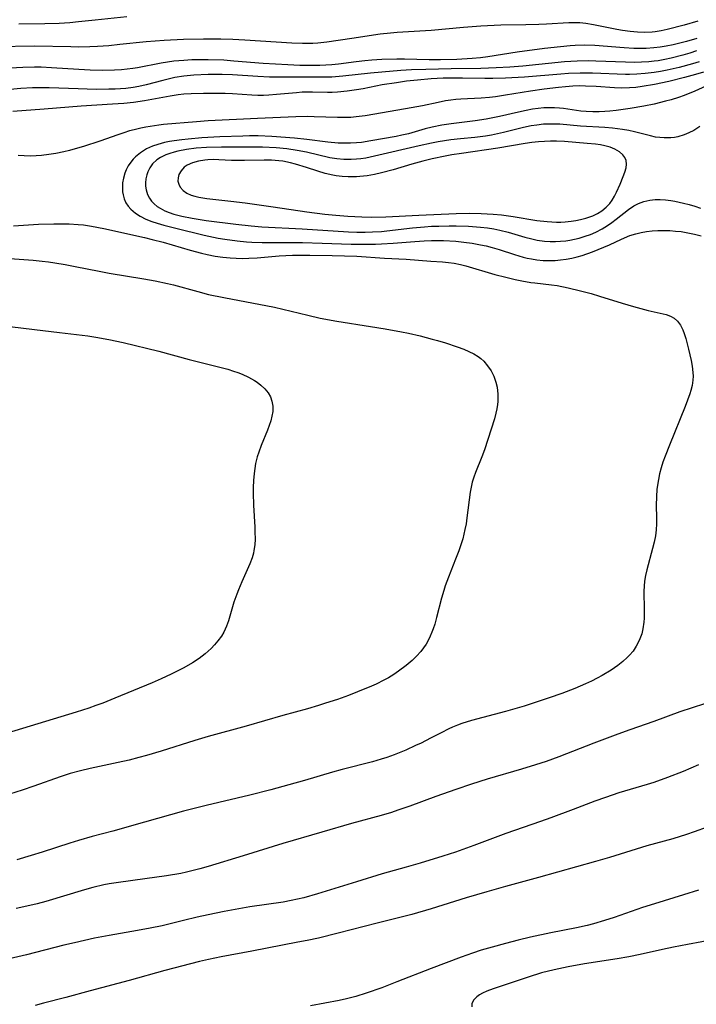
# Model space of a CAD drawing. Units: inches. Extents: x 2143925 to 2149494, y 235245 to 240748.
# Drawn here: x 2146310 to 2146391, y 235643 to 235762 of the extents above; entities that cross this region are included whole.
import ezdxf

# ---------------------------------------------------------------- set-up
doc = ezdxf.new("R2010")
doc.units = ezdxf.units.IN
doc.header["$MEASUREMENT"] = 0
doc.layers.add('c_03_T13S_R21E', color=251, linetype='Continuous')

msp = doc.modelspace()

# ---------------------------------------------------------------- linework, layer by layer
at = {"layer": 'c_03_T13S_R21E'}
for points, elevation in [([(2146391.57, 235759.63), (2146390.31, 235759.27), (2146388.69, 235758.88), (2146387.83, 235758.71), (2146387.1, 235758.59), (2146386.37, 235758.49), (2146385.41, 235758.43), (2146384.46, 235758.42), (2146383.94, 235758.43), (2146382.75, 235758.49), (2146379.21, 235758.77), (2146377.97, 235758.81), (2146376.83, 235758.79), (2146376.23, 235758.75), (2146375.06, 235758.64), (2146373.13, 235758.42), (2146369.82, 235757.96), (2146366.27, 235757.4), (2146365.38, 235757.29), (2146364.36, 235757.2), (2146362.53, 235757.1), (2146360.53, 235757.05), (2146359.17, 235757.06), (2146356.18, 235757.14), (2146355.27, 235757.14), (2146353.44, 235757.08), (2146352.22, 235757), (2146351.38, 235756.93), (2146350.33, 235756.82), (2146348.21, 235756.54), (2146347.37, 235756.45), (2146345.93, 235756.37), (2146344.4, 235756.35), (2146343.5, 235756.37), (2146342.08, 235756.43), (2146339.07, 235756.6), (2146335.54, 235756.91), (2146334.32, 235757), (2146332.41, 235757.06), (2146331.43, 235757.07), (2146330.45, 235757.04), (2146329.48, 235756.99), (2146328.29, 235756.88), (2146327.51, 235756.78), (2146326.73, 235756.65), (2146323.89, 235756.1), (2146323.32, 235756.01), (2146322.63, 235755.92), (2146321.94, 235755.85), (2146321.1, 235755.8), (2146319.65, 235755.77), (2146318.16, 235755.8), (2146316.77, 235755.87), (2146313.47, 235756.1), (2146312.2, 235756.16), (2146311.41, 235756.17), (2146310, 235756.13), (2146305.4, 235755.87)], 832), ([(2146391.93, 235749), (2146391.17, 235748.52), (2146390.6, 235748.22), (2146390.03, 235747.98), (2146389.27, 235747.75), (2146388.84, 235747.67), (2146388.41, 235747.62), (2146387.62, 235747.6), (2146387.09, 235747.64), (2146386.57, 235747.72), (2146385.93, 235747.86), (2146384.01, 235748.36), (2146383.31, 235748.51), (2146382.56, 235748.64), (2146381.33, 235748.79), (2146380.43, 235748.86), (2146377.48, 235749.04), (2146374.98, 235749.27), (2146374.39, 235749.29), (2146373.69, 235749.29), (2146372.98, 235749.26), (2146372.19, 235749.17), (2146371.49, 235749.06), (2146370.56, 235748.87), (2146368.14, 235748.26), (2146366.72, 235747.96), (2146366, 235747.84), (2146364.68, 235747.67), (2146362.96, 235747.5), (2146361.79, 235747.36), (2146360.25, 235747.13), (2146359.46, 235746.98), (2146357.94, 235746.65), (2146352.56, 235745.39), (2146351.49, 235745.17), (2146350.91, 235745.08), (2146350.36, 235745.02), (2146349.71, 235744.98), (2146348.86, 235745), (2146348, 235745.08), (2146347.14, 235745.21), (2146344.31, 235745.87), (2146343.21, 235746.08), (2146341.96, 235746.27), (2146340.64, 235746.4), (2146339.01, 235746.48), (2146337.68, 235746.51), (2146334.04, 235746.49), (2146332.21, 235746.45), (2146330.97, 235746.36), (2146329.81, 235746.22), (2146328.76, 235746.02), (2146328.3, 235745.9), (2146327.78, 235745.74), (2146327.29, 235745.56), (2146326.65, 235745.24), (2146326.23, 235744.96), (2146325.7, 235744.46), (2146325.37, 235744), (2146325.12, 235743.5), (2146325, 235743.15), (2146324.88, 235742.67), (2146324.83, 235742.18), (2146324.85, 235741.76), (2146324.91, 235741.34), (2146325.1, 235740.75), (2146325.31, 235740.33), (2146325.58, 235739.95), (2146325.89, 235739.62), (2146326.25, 235739.33), (2146326.6, 235739.1), (2146327.18, 235738.81), (2146327.72, 235738.59), (2146328.29, 235738.4), (2146329.23, 235738.14), (2146330.49, 235737.89), (2146332.2, 235737.63), (2146335.77, 235737.18), (2146337.63, 235736.97), (2146338.9, 235736.86), (2146343.81, 235736.63), (2146349.39, 235736.26), (2146350.41, 235736.22), (2146351.43, 235736.21), (2146352.32, 235736.24), (2146353.38, 235736.3), (2146354.05, 235736.37), (2146357.13, 235736.74), (2146358.61, 235736.87), (2146359.43, 235736.92), (2146360.32, 235736.95), (2146361.57, 235736.98), (2146362.42, 235736.98), (2146363.92, 235736.93), (2146365.39, 235736.82), (2146366.23, 235736.72), (2146366.97, 235736.6), (2146367.7, 235736.45), (2146368.74, 235736.2), (2146370.75, 235735.6), (2146371.58, 235735.39), (2146372.22, 235735.26), (2146373.12, 235735.14), (2146373.79, 235735.09), (2146374.45, 235735.08), (2146375.07, 235735.11), (2146375.69, 235735.18), (2146376.17, 235735.25), (2146376.75, 235735.35), (2146377.32, 235735.49), (2146378.04, 235735.71), (2146378.7, 235735.95), (2146379.34, 235736.22), (2146380.08, 235736.61), (2146380.76, 235737.03), (2146381.28, 235737.39), (2146381.78, 235737.78), (2146383.27, 235738.95), (2146383.95, 235739.4), (2146384.49, 235739.67), (2146385.15, 235739.91), (2146385.88, 235740.08), (2146386.52, 235740.15), (2146387.13, 235740.16), (2146387.75, 235740.12), (2146388.39, 235740.04), (2146388.9, 235739.95), (2146389.92, 235739.73), (2146390.61, 235739.54), (2146391.3, 235739.34), (2146391.99, 235739.1)], 822), ([(2146391.75, 235671.81), (2146389.89, 235671), (2146388, 235670.26), (2146386.36, 235669.68), (2146385.55, 235669.43), (2146382.11, 235668.4), (2146380.49, 235667.87), (2146379.21, 235667.4), (2146376.57, 235666.39), (2146373.9, 235665.4), (2146372.64, 235664.95), (2146368.46, 235663.5), (2146364.57, 235662.03), (2146362.35, 235661.25), (2146360.82, 235660.75), (2146358.09, 235659.9), (2146356.4, 235659.41), (2146353.47, 235658.61), (2146350.39, 235657.65), (2146345.66, 235656.2), (2146344.01, 235655.73), (2146343.24, 235655.54), (2146342.47, 235655.38), (2146341.51, 235655.2), (2146337.46, 235654.61), (2146336.13, 235654.38), (2146334.36, 235654.05), (2146332.43, 235653.67), (2146331.11, 235653.39), (2146329.44, 235652.99), (2146326.85, 235652.35), (2146325.42, 235652.04), (2146323.87, 235651.75), (2146320.44, 235651.17), (2146318.69, 235650.82), (2146316.27, 235650.29), (2146314.94, 235649.98), (2146310.44, 235648.82), (2146307.29, 235648.1)], 822)]:
    msp.add_lwpolyline(points, dxfattribs=dict(at, elevation=elevation))
for points in [[(2146322.59, 235762.27, 836), (2146318.75, 235761.84, 836), (2146316.75, 235761.63, 836), (2146315.68, 235761.53, 836), (2146314.4, 235761.45, 836), (2146312.66, 235761.41, 836), (2146309.53, 235761.37, 836)], [(2146391.67, 235761.72, 834), (2146390.03, 235761.23, 834), (2146387.96, 235760.7, 834), (2146387.25, 235760.55, 834), (2146386.53, 235760.44, 834), (2146386.14, 235760.4, 834), (2146385.26, 235760.36, 834), (2146384.37, 235760.39, 834), (2146383.49, 235760.46, 834), (2146382.56, 235760.59, 834), (2146381.87, 235760.72, 834), (2146379.05, 235761.28, 834), (2146378.13, 235761.43, 834), (2146377.38, 235761.51, 834), (2146376.72, 235761.53, 834), (2146376.05, 235761.52, 834), (2146373.38, 235761.36, 834), (2146372.42, 235761.32, 834), (2146370.88, 235761.28, 834), (2146367.85, 235761.24, 834), (2146365.42, 235761.14, 834), (2146363.31, 235760.98, 834), (2146359.39, 235760.61, 834), (2146355.28, 235760.35, 834), (2146354.49, 235760.28, 834), (2146353.24, 235760.14, 834), (2146349.8, 235759.62, 834), (2146346.77, 235759.19, 834), (2146345.71, 235759.08, 834), (2146345.07, 235759.04, 834), (2146344.42, 235759.02, 834), (2146343.83, 235759.02, 834), (2146342.56, 235759.07, 834), (2146336.85, 235759.44, 834), (2146335.41, 235759.52, 834), (2146333.95, 235759.56, 834), (2146331.85, 235759.56, 834), (2146329.42, 235759.5, 834), (2146327.09, 235759.39, 834), (2146324.92, 235759.22, 834), (2146321.75, 235758.89, 834), (2146320.4, 235758.76, 834), (2146319.02, 235758.67, 834), (2146318.09, 235758.63, 834), (2146316.75, 235758.6, 834), (2146315.79, 235758.61, 834), (2146311.41, 235758.72, 834), (2146306.74, 235758.63, 834)], [(2146391.53, 235758.12, 830), (2146390.69, 235757.86, 830), (2146389.86, 235757.62, 830), (2146388.45, 235757.27, 830), (2146387.67, 235757.09, 830), (2146386.88, 235756.95, 830), (2146386.38, 235756.88, 830), (2146385.73, 235756.81, 830), (2146384.85, 235756.76, 830), (2146383.97, 235756.74, 830), (2146382.91, 235756.76, 830), (2146379.34, 235756.91, 830), (2146378.39, 235756.93, 830), (2146377.06, 235756.9, 830), (2146375.56, 235756.79, 830), (2146370.5, 235756.3, 830), (2146368.91, 235756.17, 830), (2146367.26, 235756.07, 830), (2146365.41, 235755.99, 830), (2146361.82, 235755.95, 830), (2146358.76, 235755.88, 830), (2146357.03, 235755.83, 830), (2146355.73, 235755.76, 830), (2146353.42, 235755.58, 830), (2146352.05, 235755.44, 830), (2146348.73, 235755.06, 830), (2146347.4, 235754.96, 830), (2146346.12, 235754.94, 830), (2146344.39, 235754.97, 830), (2146339.84, 235754.97, 830), (2146338.43, 235755.02, 830), (2146335.38, 235755.25, 830), (2146334.13, 235755.29, 830), (2146332.42, 235755.28, 830), (2146330.7, 235755.2, 830), (2146329.47, 235755.08, 830), (2146328.41, 235754.9, 830), (2146326.93, 235754.55, 830), (2146324.92, 235754.03, 830), (2146324.05, 235753.84, 830), (2146323.33, 235753.71, 830), (2146322.47, 235753.6, 830), (2146321.18, 235753.52, 830), (2146320.39, 235753.49, 830), (2146318.88, 235753.48, 830), (2146316.7, 235753.53, 830), (2146313.17, 235753.67, 830), (2146312.41, 235753.68, 830), (2146311.17, 235753.66, 830), (2146309.75, 235753.58, 830), (2146307.63, 235753.4, 830)], [(2146391.82, 235756.8, 828), (2146391.04, 235756.57, 828), (2146389.4, 235756.12, 828), (2146387.95, 235755.8, 828), (2146387.14, 235755.64, 828), (2146386.4, 235755.53, 828), (2146385.31, 235755.4, 828), (2146384.31, 235755.32, 828), (2146383.42, 235755.28, 828), (2146382.93, 235755.29, 828), (2146378.94, 235755.44, 828), (2146377.42, 235755.45, 828), (2146376.04, 235755.39, 828), (2146375.09, 235755.32, 828), (2146370.71, 235754.96, 828), (2146368.41, 235754.84, 828), (2146366.88, 235754.8, 828), (2146365.9, 235754.79, 828), (2146363.21, 235754.85, 828), (2146361.58, 235754.85, 828), (2146360.86, 235754.83, 828), (2146359.41, 235754.76, 828), (2146357.76, 235754.61, 828), (2146356.42, 235754.46, 828), (2146355.2, 235754.29, 828), (2146353.48, 235754.01, 828), (2146351.16, 235753.55, 828), (2146350.39, 235753.41, 828), (2146349.25, 235753.25, 828), (2146348.08, 235753.14, 828), (2146347.44, 235753.11, 828), (2146346.85, 235753.1, 828), (2146345.03, 235753.15, 828), (2146344.39, 235753.15, 828), (2146343.81, 235753.13, 828), (2146343.12, 235753.08, 828), (2146340.69, 235752.85, 828), (2146339.78, 235752.78, 828), (2146339.11, 235752.75, 828), (2146338.44, 235752.75, 828), (2146337.71, 235752.77, 828), (2146335.36, 235752.95, 828), (2146334.47, 235752.99, 828), (2146331.87, 235752.99, 828), (2146330.37, 235752.96, 828), (2146329.46, 235752.9, 828), (2146328.81, 235752.82, 828), (2146327.82, 235752.67, 828), (2146324.73, 235752.11, 828), (2146323.37, 235751.9, 828), (2146322.24, 235751.78, 828), (2146320.86, 235751.68, 828), (2146317.06, 235751.43, 828), (2146312.57, 235751.07, 828), (2146308.77, 235750.81, 828)], [(2146392.34, 235755.56, 826), (2146391.38, 235755.26, 826), (2146390.08, 235754.9, 826), (2146388.15, 235754.44, 826), (2146386.43, 235754.08, 826), (2146384.94, 235753.82, 826), (2146384.19, 235753.72, 826), (2146383.4, 235753.65, 826), (2146382.44, 235753.63, 826), (2146381.61, 235753.66, 826), (2146379.37, 235753.82, 826), (2146378.09, 235753.88, 826), (2146377.32, 235753.89, 826), (2146376.55, 235753.86, 826), (2146375.67, 235753.8, 826), (2146374.8, 235753.72, 826), (2146373.09, 235753.51, 826), (2146371.41, 235753.25, 826), (2146368.41, 235752.76, 826), (2146367.19, 235752.58, 826), (2146366.48, 235752.49, 826), (2146365.46, 235752.4, 826), (2146363, 235752.3, 826), (2146362.4, 235752.26, 826), (2146361.77, 235752.19, 826), (2146361.15, 235752.09, 826), (2146360.26, 235751.91, 826), (2146358.34, 235751.5, 826), (2146356.31, 235751.13, 826), (2146351.41, 235750.29, 826), (2146350.34, 235750.14, 826), (2146349.67, 235750.09, 826), (2146348.99, 235750.06, 826), (2146348.09, 235750.06, 826), (2146345.24, 235750.17, 826), (2146344.41, 235750.19, 826), (2146343.04, 235750.16, 826), (2146338.41, 235749.96, 826), (2146332.42, 235749.66, 826), (2146331, 235749.56, 826), (2146327.03, 235749.22, 826), (2146326.44, 235749.15, 826), (2146324.88, 235748.9, 826), (2146324.29, 235748.78, 826), (2146323.46, 235748.59, 826), (2146322.92, 235748.45, 826), (2146322.2, 235748.24, 826), (2146321.48, 235748, 826), (2146319.32, 235747.23, 826), (2146317.33, 235746.58, 826), (2146316.34, 235746.29, 826), (2146315.64, 235746.1, 826), (2146314.94, 235745.93, 826), (2146313.98, 235745.73, 826), (2146313.13, 235745.59, 826), (2146312.27, 235745.48, 826), (2146311.6, 235745.43, 826), (2146310.94, 235745.42, 826), (2146310.18, 235745.44, 826), (2146309.43, 235745.5, 826)], [(2146393.88, 235754.43, 824), (2146391.33, 235753.27, 824), (2146390.01, 235752.74, 824), (2146389.33, 235752.5, 824), (2146388.46, 235752.23, 824), (2146387.76, 235752.04, 824), (2146386.39, 235751.71, 824), (2146385.15, 235751.45, 824), (2146383.48, 235751.16, 824), (2146381.78, 235750.91, 824), (2146381.02, 235750.83, 824), (2146380.42, 235750.79, 824), (2146379.74, 235750.77, 824), (2146378.95, 235750.77, 824), (2146378.16, 235750.81, 824), (2146377.52, 235750.86, 824), (2146375.43, 235751.16, 824), (2146374.94, 235751.21, 824), (2146374.34, 235751.26, 824), (2146373.73, 235751.26, 824), (2146373.05, 235751.23, 824), (2146372.36, 235751.17, 824), (2146371.68, 235751.08, 824), (2146370.89, 235750.93, 824), (2146369.99, 235750.73, 824), (2146367.69, 235750.18, 824), (2146366.08, 235749.86, 824), (2146364.73, 235749.66, 824), (2146361.81, 235749.31, 824), (2146360.71, 235749.14, 824), (2146359.52, 235748.9, 824), (2146358.69, 235748.69, 824), (2146356.66, 235748.12, 824), (2146355.85, 235747.94, 824), (2146355.19, 235747.8, 824), (2146352.1, 235747.25, 824), (2146350.96, 235747.07, 824), (2146350.36, 235747.01, 824), (2146349.64, 235746.97, 824), (2146348.92, 235746.96, 824), (2146348.16, 235746.99, 824), (2146346.91, 235747.09, 824), (2146344.37, 235747.41, 824), (2146342.89, 235747.56, 824), (2146340.11, 235747.78, 824), (2146338.47, 235747.85, 824), (2146337.43, 235747.85, 824), (2146336.62, 235747.83, 824), (2146333.83, 235747.73, 824), (2146331.65, 235747.61, 824), (2146330.01, 235747.47, 824), (2146329.23, 235747.39, 824), (2146328.33, 235747.26, 824), (2146327.73, 235747.16, 824), (2146327.15, 235747.04, 824), (2146326.33, 235746.83, 824), (2146325.69, 235746.6, 824), (2146324.98, 235746.27, 824), (2146324.22, 235745.81, 824), (2146323.63, 235745.33, 824), (2146323.35, 235745.04, 824), (2146323.05, 235744.67, 824), (2146322.75, 235744.22, 824), (2146322.5, 235743.74, 824), (2146322.34, 235743.35, 824), (2146322.17, 235742.76, 824), (2146322.06, 235742.16, 824), (2146322.04, 235741.62, 824), (2146322.07, 235741.08, 824), (2146322.13, 235740.73, 824), (2146322.27, 235740.23, 824), (2146322.48, 235739.77, 824), (2146322.74, 235739.36, 824), (2146323.07, 235738.98, 824), (2146323.64, 235738.5, 824), (2146324.18, 235738.16, 824), (2146324.89, 235737.8, 824), (2146325.62, 235737.51, 824), (2146326.25, 235737.29, 824), (2146327.08, 235737.05, 824), (2146328.52, 235736.68, 824), (2146331.96, 235735.85, 824), (2146333.64, 235735.5, 824), (2146334.43, 235735.36, 824), (2146335.93, 235735.15, 824), (2146337.08, 235735.04, 824), (2146337.72, 235735, 824), (2146338.97, 235734.96, 824), (2146341.92, 235734.97, 824), (2146343.85, 235734.95, 824), (2146346.2, 235734.9, 824), (2146349.72, 235734.78, 824), (2146351.14, 235734.76, 824), (2146352.68, 235734.77, 824), (2146353.4, 235734.79, 824), (2146354.82, 235734.89, 824), (2146357.45, 235735.1, 824), (2146358.57, 235735.16, 824), (2146359.43, 235735.19, 824), (2146360.89, 235735.19, 824), (2146362.4, 235735.11, 824), (2146363.38, 235735.02, 824), (2146364.37, 235734.88, 824), (2146365.36, 235734.7, 824), (2146366.08, 235734.54, 824), (2146366.8, 235734.35, 824), (2146367.65, 235734.11, 824), (2146369.51, 235733.51, 824), (2146370.53, 235733.2, 824), (2146371.01, 235733.08, 824), (2146371.54, 235732.97, 824), (2146372.2, 235732.87, 824), (2146372.96, 235732.8, 824), (2146373.72, 235732.77, 824), (2146374.41, 235732.79, 824), (2146375.06, 235732.85, 824), (2146375.74, 235732.94, 824), (2146376.41, 235733.07, 824), (2146377.07, 235733.22, 824), (2146377.67, 235733.4, 824), (2146378.91, 235733.83, 824), (2146380.31, 235734.38, 824), (2146380.99, 235734.67, 824), (2146382.45, 235735.35, 824), (2146383.46, 235735.79, 824), (2146384.17, 235736.02, 824), (2146384.81, 235736.18, 824), (2146385.47, 235736.28, 824), (2146386.13, 235736.36, 824), (2146386.83, 235736.4, 824), (2146387.55, 235736.41, 824), (2146388.27, 235736.4, 824), (2146388.99, 235736.35, 824), (2146389.65, 235736.28, 824), (2146390.47, 235736.15, 824), (2146391.28, 235735.99, 824), (2146392.08, 235735.77, 824)], [(2146308.85, 235736.96, 826), (2146311.91, 235737.16, 826), (2146313.73, 235737.24, 826), (2146314.97, 235737.24, 826), (2146315.6, 235737.22, 826), (2146316.68, 235737.15, 826), (2146317.32, 235737.08, 826), (2146318.3, 235736.94, 826), (2146319.8, 235736.66, 826), (2146324.71, 235735.57, 826), (2146325.65, 235735.34, 826), (2146326.97, 235735, 826), (2146330.23, 235734.05, 826), (2146331.6, 235733.68, 826), (2146332.29, 235733.52, 826), (2146333.28, 235733.33, 826), (2146334.18, 235733.2, 826), (2146335.08, 235733.1, 826), (2146335.82, 235733.06, 826), (2146336.58, 235733.04, 826), (2146337.35, 235733.06, 826), (2146338.36, 235733.11, 826), (2146341.01, 235733.34, 826), (2146342.62, 235733.42, 826), (2146344.74, 235733.44, 826), (2146347.41, 235733.4, 826), (2146350.4, 235733.3, 826), (2146353.77, 235733.07, 826), (2146356.4, 235732.94, 826), (2146359.37, 235732.7, 826), (2146360.76, 235732.61, 826), (2146361.49, 235732.55, 826), (2146362.2, 235732.46, 826), (2146362.95, 235732.3, 826), (2146363.59, 235732.13, 826), (2146367.11, 235731.11, 826), (2146368.44, 235730.76, 826), (2146369.58, 235730.5, 826), (2146370.39, 235730.33, 826), (2146371.47, 235730.14, 826), (2146371.95, 235730.07, 826), (2146373.96, 235729.85, 826), (2146374.67, 235729.75, 826), (2146375.99, 235729.48, 826), (2146377.48, 235729.13, 826), (2146378.76, 235728.79, 826), (2146379.79, 235728.49, 826), (2146382.53, 235727.61, 826), (2146383.87, 235727.21, 826), (2146385.67, 235726.74, 826), (2146387.85, 235726.24, 826), (2146388.35, 235726.07, 826), (2146388.81, 235725.83, 826), (2146389.23, 235725.44, 826), (2146389.57, 235724.96, 826), (2146389.86, 235724.39, 826), (2146390.04, 235723.94, 826), (2146390.23, 235723.34, 826), (2146390.55, 235722.08, 826), (2146390.85, 235720.7, 826), (2146390.98, 235720.01, 826), (2146391.07, 235719.25, 826), (2146391.09, 235718.79, 826), (2146391.07, 235718.32, 826), (2146390.99, 235717.69, 826), (2146390.83, 235717.06, 826), (2146390.72, 235716.67, 826), (2146390.44, 235715.9, 826), (2146390.14, 235715.12, 826), (2146388.23, 235710.46, 826), (2146387.71, 235709.14, 826), (2146387.45, 235708.39, 826), (2146387.23, 235707.7, 826), (2146387.05, 235707, 826), (2146386.9, 235706.31, 826), (2146386.73, 235705.13, 826), (2146386.67, 235704.21, 826), (2146386.65, 235703.22, 826), (2146386.68, 235701.63, 826), (2146386.67, 235700.95, 826), (2146386.63, 235700.21, 826), (2146386.54, 235699.5, 826), (2146386.39, 235698.73, 826), (2146386.2, 235697.96, 826), (2146385.5, 235695.4, 826), (2146385.34, 235694.7, 826), (2146385.23, 235693.99, 826), (2146385.18, 235693.4, 826), (2146385.16, 235692.81, 826), (2146385.19, 235690.55, 826), (2146385.18, 235689.54, 826), (2146385.14, 235689.06, 826), (2146385.03, 235688.24, 826), (2146384.88, 235687.63, 826), (2146384.67, 235687.04, 826), (2146384.55, 235686.75, 826), (2146384.23, 235686.13, 826), (2146383.84, 235685.56, 826), (2146383.42, 235685.06, 826), (2146383.14, 235684.78, 826), (2146382.59, 235684.28, 826), (2146381.99, 235683.81, 826), (2146381.18, 235683.26, 826), (2146380.08, 235682.59, 826), (2146379.5, 235682.27, 826), (2146378.8, 235681.92, 826), (2146378.09, 235681.59, 826), (2146376.81, 235681.04, 826), (2146375.21, 235680.44, 826), (2146373.7, 235679.9, 826), (2146372.25, 235679.42, 826), (2146370.66, 235678.91, 826), (2146368.4, 235678.24, 826), (2146364.3, 235677.16, 826), (2146363.1, 235676.78, 826), (2146362.61, 235676.6, 826), (2146362, 235676.35, 826), (2146361.54, 235676.14, 826), (2146360.6, 235675.67, 826), (2146359.32, 235675.01, 826), (2146358.18, 235674.43, 826), (2146357.53, 235674.12, 826), (2146356.35, 235673.58, 826), (2146354.93, 235673, 826), (2146354.03, 235672.69, 826), (2146353.34, 235672.47, 826), (2146352.29, 235672.17, 826), (2146348.64, 235671.23, 826), (2146347.46, 235670.9, 826), (2146344.07, 235669.89, 826), (2146342.2, 235669.37, 826), (2146339.99, 235668.77, 826), (2146337.47, 235668.14, 826), (2146332.2, 235666.9, 826), (2146329.42, 235666.18, 826), (2146324.71, 235664.86, 826), (2146320.89, 235663.77, 826), (2146318.4, 235663.12, 826), (2146316.75, 235662.65, 826), (2146315.67, 235662.32, 826), (2146312.35, 235661.25, 826), (2146311.01, 235660.84, 826), (2146309.26, 235660.33, 826)], [(2146308.42, 235733.02, 828), (2146311.23, 235732.83, 828), (2146312.35, 235732.72, 828), (2146313.12, 235732.63, 828), (2146313.88, 235732.52, 828), (2146315.14, 235732.31, 828), (2146316.35, 235732.07, 828), (2146319.23, 235731.48, 828), (2146320.44, 235731.25, 828), (2146324.66, 235730.58, 828), (2146326.02, 235730.33, 828), (2146327.51, 235730.01, 828), (2146328.23, 235729.83, 828), (2146331.16, 235729.03, 828), (2146332.47, 235728.69, 828), (2146334.32, 235728.31, 828), (2146340.45, 235727.14, 828), (2146341.46, 235726.92, 828), (2146344.47, 235726.16, 828), (2146345.99, 235725.82, 828), (2146348.01, 235725.44, 828), (2146352.06, 235724.82, 828), (2146353.84, 235724.53, 828), (2146355.82, 235724.16, 828), (2146356.65, 235723.99, 828), (2146358.07, 235723.66, 828), (2146359.53, 235723.29, 828), (2146360.19, 235723.11, 828), (2146361.16, 235722.82, 828), (2146362.57, 235722.34, 828), (2146363.35, 235722.05, 828), (2146363.96, 235721.79, 828), (2146364.55, 235721.5, 828), (2146365.09, 235721.17, 828), (2146365.41, 235720.93, 828), (2146365.76, 235720.61, 828), (2146366.24, 235720.06, 828), (2146366.65, 235719.46, 828), (2146366.99, 235718.78, 828), (2146367.25, 235718.07, 828), (2146367.38, 235717.47, 828), (2146367.49, 235716.61, 828), (2146367.48, 235715.74, 828), (2146367.45, 235715.36, 828), (2146367.36, 235714.84, 828), (2146367.24, 235714.31, 828), (2146367.06, 235713.64, 828), (2146365.85, 235709.9, 828), (2146365.54, 235709.06, 828), (2146364.78, 235707.17, 828), (2146364.56, 235706.58, 828), (2146364.38, 235705.97, 828), (2146364.24, 235705.37, 828), (2146364.13, 235704.77, 828), (2146363.74, 235701.68, 828), (2146363.63, 235700.96, 828), (2146363.49, 235700.24, 828), (2146363.37, 235699.68, 828), (2146363.22, 235699.12, 828), (2146363, 235698.41, 828), (2146362.75, 235697.69, 828), (2146362.37, 235696.66, 828), (2146361.49, 235694.48, 828), (2146361.11, 235693.43, 828), (2146360.93, 235692.88, 828), (2146360.66, 235691.94, 828), (2146360.06, 235689.6, 828), (2146359.84, 235688.82, 828), (2146359.66, 235688.26, 828), (2146359.5, 235687.83, 828), (2146359.3, 235687.36, 828), (2146359.07, 235686.9, 828), (2146358.79, 235686.41, 828), (2146358.49, 235685.95, 828), (2146358.17, 235685.52, 828), (2146357.65, 235684.95, 828), (2146357.09, 235684.41, 828), (2146356.37, 235683.81, 828), (2146355.47, 235683.13, 828), (2146354.87, 235682.73, 828), (2146354.25, 235682.34, 828), (2146353.67, 235682.02, 828), (2146352.76, 235681.56, 828), (2146352.17, 235681.3, 828), (2146350.48, 235680.61, 828), (2146349.39, 235680.19, 828), (2146348.08, 235679.72, 828), (2146346.64, 235679.24, 828), (2146345.78, 235678.97, 828), (2146344.43, 235678.58, 828), (2146341.46, 235677.77, 828), (2146337.02, 235676.47, 828), (2146332.44, 235675.22, 828), (2146330.8, 235674.73, 828), (2146326.72, 235673.46, 828), (2146324.96, 235672.93, 828), (2146324.04, 235672.67, 828), (2146322.86, 235672.37, 828), (2146321.55, 235672.08, 828), (2146318.13, 235671.35, 828), (2146316.96, 235671.07, 828), (2146315.74, 235670.74, 828), (2146314.5, 235670.34, 828), (2146311.35, 235669.21, 828), (2146309.92, 235668.74, 828), (2146308.37, 235668.27, 828)], [(2146308.42, 235724.79, 830), (2146311.41, 235724.44, 830), (2146314.44, 235724.06, 830), (2146317.86, 235723.66, 830), (2146318.82, 235723.53, 830), (2146320.39, 235723.25, 830), (2146322.13, 235722.87, 830), (2146326.46, 235721.81, 830), (2146330.13, 235720.82, 830), (2146334.14, 235719.81, 830), (2146334.82, 235719.63, 830), (2146335.5, 235719.42, 830), (2146336.02, 235719.24, 830), (2146336.53, 235719.04, 830), (2146337.32, 235718.68, 830), (2146338.05, 235718.28, 830), (2146338.35, 235718.08, 830), (2146338.81, 235717.73, 830), (2146339.29, 235717.28, 830), (2146339.68, 235716.77, 830), (2146339.95, 235716.29, 830), (2146340.14, 235715.78, 830), (2146340.24, 235715.17, 830), (2146340.23, 235714.54, 830), (2146340.14, 235713.98, 830), (2146339.99, 235713.4, 830), (2146339.8, 235712.83, 830), (2146339.59, 235712.25, 830), (2146338.84, 235710.41, 830), (2146338.54, 235709.59, 830), (2146338.37, 235709.05, 830), (2146338.17, 235708.22, 830), (2146338.06, 235707.63, 830), (2146337.98, 235707.04, 830), (2146337.91, 235706.17, 830), (2146337.88, 235705.35, 830), (2146337.88, 235704.66, 830), (2146337.92, 235703.19, 830), (2146338.07, 235700.54, 830), (2146338.09, 235699.99, 830), (2146338.1, 235699.09, 830), (2146338.06, 235698.39, 830), (2146337.97, 235697.7, 830), (2146337.91, 235697.38, 830), (2146337.76, 235696.84, 830), (2146337.48, 235696.09, 830), (2146336.5, 235693.93, 830), (2146336.09, 235692.96, 830), (2146335.89, 235692.44, 830), (2146335.54, 235691.46, 830), (2146334.88, 235689.2, 830), (2146334.64, 235688.55, 830), (2146334.31, 235687.86, 830), (2146334.02, 235687.37, 830), (2146333.61, 235686.8, 830), (2146333.21, 235686.31, 830), (2146332.77, 235685.85, 830), (2146332.08, 235685.23, 830), (2146331.32, 235684.66, 830), (2146330.52, 235684.13, 830), (2146329.46, 235683.52, 830), (2146327.96, 235682.76, 830), (2146326.74, 235682.2, 830), (2146325.64, 235681.72, 830), (2146321.15, 235679.86, 830), (2146319.67, 235679.27, 830), (2146318.82, 235678.96, 830), (2146317.97, 235678.67, 830), (2146316.45, 235678.18, 830), (2146309.95, 235676.18, 830), (2146307.12, 235675.34, 830)], [(2146393.97, 235679.68, 824), (2146389.51, 235678.2, 824), (2146386.36, 235677.03, 824), (2146383.44, 235676.04, 824), (2146382, 235675.52, 824), (2146379.09, 235674.44, 824), (2146374.87, 235672.78, 824), (2146373.33, 235672.22, 824), (2146372.02, 235671.79, 824), (2146370.34, 235671.26, 824), (2146366.2, 235670.06, 824), (2146364.3, 235669.47, 824), (2146362.41, 235668.83, 824), (2146359.96, 235667.98, 824), (2146356.83, 235666.81, 824), (2146355.37, 235666.3, 824), (2146354.59, 235666.05, 824), (2146353.37, 235665.68, 824), (2146349.77, 235664.71, 824), (2146346.17, 235663.64, 824), (2146341.44, 235662.28, 824), (2146336.64, 235660.78, 824), (2146332.41, 235659.51, 824), (2146331.43, 235659.23, 824), (2146329.81, 235658.82, 824), (2146329.11, 235658.67, 824), (2146327.4, 235658.38, 824), (2146324.75, 235658.01, 824), (2146321.58, 235657.59, 824), (2146320.46, 235657.41, 824), (2146319.79, 235657.28, 824), (2146318.48, 235656.97, 824), (2146317.45, 235656.69, 824), (2146312.8, 235655.29, 824), (2146311.72, 235654.99, 824), (2146310.83, 235654.77, 824), (2146309.21, 235654.42, 824)], [(2146392.81, 235664.25, 820), (2146391.24, 235663.68, 820), (2146390.32, 235663.37, 820), (2146388.66, 235662.87, 820), (2146385.52, 235661.99, 820), (2146380.99, 235660.6, 820), (2146379.29, 235660.1, 820), (2146372.4, 235658.18, 820), (2146368.42, 235657.1, 820), (2146366.16, 235656.46, 820), (2146363.63, 235655.7, 820), (2146359.39, 235654.37, 820), (2146357.06, 235653.71, 820), (2146352.89, 235652.66, 820), (2146348.17, 235651.44, 820), (2146345.78, 235650.86, 820), (2146344.39, 235650.56, 820), (2146343.26, 235650.34, 820), (2146337.71, 235649.28, 820), (2146334, 235648.59, 820), (2146332.46, 235648.27, 820), (2146331.36, 235648.01, 820), (2146327.18, 235646.91, 820), (2146322.88, 235645.73, 820), (2146318.16, 235644.49, 820), (2146315.21, 235643.67, 820), (2146312.49, 235642.98, 820), (2146311.5, 235642.69, 820)], [(2146391.76, 235656.66, 818), (2146389.93, 235656.08, 818), (2146386.42, 235655.01, 818), (2146384.97, 235654.53, 818), (2146381.55, 235653.35, 818), (2146380.4, 235652.98, 818), (2146379.06, 235652.58, 818), (2146378.3, 235652.37, 818), (2146377.01, 235652.07, 818), (2146373.89, 235651.49, 818), (2146371.44, 235650.97, 818), (2146369.94, 235650.6, 818), (2146368.4, 235650.2, 818), (2146366.79, 235649.76, 818), (2146365.46, 235649.37, 818), (2146364.41, 235649.03, 818), (2146363.02, 235648.53, 818), (2146359.42, 235647.17, 818), (2146355.26, 235645.54, 818), (2146353.42, 235644.84, 818), (2146351.53, 235644.17, 818), (2146350.31, 235643.78, 818), (2146349.18, 235643.49, 818), (2146348.27, 235643.29, 818), (2146344.82, 235642.66, 818)], [(2146393.91, 235650.7, 816), (2146390.41, 235650.08, 816), (2146388.74, 235649.76, 816), (2146387.39, 235649.48, 816), (2146384.68, 235648.85, 816), (2146383.34, 235648.57, 816), (2146381.92, 235648.33, 816), (2146377.98, 235647.74, 816), (2146375.98, 235647.38, 816), (2146374.28, 235647.02, 816), (2146372.77, 235646.63, 816), (2146371.13, 235646.14, 816), (2146366.89, 235644.7, 816), (2146366.15, 235644.42, 816), (2146365.62, 235644.18, 816), (2146365.26, 235643.97, 816), (2146364.93, 235643.75, 816), (2146364.53, 235643.33, 816), (2146364.32, 235642.88, 816), (2146364.32, 235642.55, 816)]]:
    msp.add_polyline3d(points, dxfattribs=at)
msp.add_polyline3d([(2146382.65, 235742.93, 820), (2146382.85, 235743.48, 820), (2146382.99, 235744.01, 820), (2146383.04, 235744.43, 820), (2146383, 235744.86, 820), (2146382.83, 235745.25, 820), (2146382.59, 235745.58, 820), (2146382.19, 235745.92, 820), (2146381.64, 235746.24, 820), (2146381.06, 235746.48, 820), (2146380.43, 235746.66, 820), (2146379.88, 235746.77, 820), (2146379.31, 235746.85, 820), (2146378.3, 235746.95, 820), (2146375.56, 235747.18, 820), (2146374.58, 235747.22, 820), (2146373.83, 235747.22, 820), (2146373.11, 235747.19, 820), (2146372.4, 235747.14, 820), (2146371.58, 235747.04, 820), (2146370.78, 235746.92, 820), (2146367.48, 235746.35, 820), (2146363.06, 235745.74, 820), (2146361.9, 235745.55, 820), (2146361.11, 235745.41, 820), (2146359.52, 235745.07, 820), (2146358.41, 235744.8, 820), (2146357.05, 235744.42, 820), (2146354.82, 235743.76, 820), (2146353.38, 235743.38, 820), (2146352.57, 235743.19, 820), (2146351.67, 235743.03, 820), (2146350.78, 235742.93, 820), (2146350.38, 235742.9, 820), (2146349.36, 235742.89, 820), (2146348.62, 235742.94, 820), (2146347.9, 235743.04, 820), (2146347.49, 235743.11, 820), (2146346.59, 235743.32, 820), (2146345.68, 235743.58, 820), (2146344.33, 235744.03, 820), (2146342.98, 235744.45, 820), (2146342.38, 235744.61, 820), (2146341.45, 235744.79, 820), (2146340.99, 235744.85, 820), (2146340.09, 235744.92, 820), (2146339.19, 235744.93, 820), (2146336.82, 235744.87, 820), (2146335.97, 235744.87, 820), (2146335.25, 235744.88, 820), (2146333.72, 235744.96, 820), (2146333.05, 235744.98, 820), (2146332.4, 235744.96, 820), (2146332.03, 235744.93, 820), (2146331.24, 235744.81, 820), (2146330.51, 235744.61, 820), (2146329.88, 235744.31, 820), (2146329.54, 235744.06, 820), (2146329.16, 235743.64, 820), (2146328.89, 235743.17, 820), (2146328.78, 235742.78, 820), (2146328.77, 235742.38, 820), (2146328.87, 235742.01, 820), (2146329.05, 235741.66, 820), (2146329.4, 235741.26, 820), (2146329.85, 235740.93, 820), (2146330.35, 235740.7, 820), (2146330.81, 235740.56, 820), (2146331.31, 235740.45, 820), (2146332.26, 235740.3, 820), (2146335.16, 235739.97, 820), (2146336.89, 235739.75, 820), (2146340.3, 235739.27, 820), (2146344.36, 235738.67, 820), (2146346.55, 235738.39, 820), (2146347.89, 235738.25, 820), (2146349.33, 235738.14, 820), (2146351, 235738.06, 820), (2146352.17, 235738.04, 820), (2146353.93, 235738.08, 820), (2146357.92, 235738.28, 820), (2146362.43, 235738.47, 820), (2146364.02, 235738.5, 820), (2146365.45, 235738.48, 820), (2146366.92, 235738.4, 820), (2146367.91, 235738.3, 820), (2146369.34, 235738.1, 820), (2146372.21, 235737.62, 820), (2146373.44, 235737.49, 820), (2146374.01, 235737.45, 820), (2146374.58, 235737.43, 820), (2146375.11, 235737.44, 820), (2146375.64, 235737.47, 820), (2146376.35, 235737.54, 820), (2146376.92, 235737.62, 820), (2146377.49, 235737.73, 820), (2146378.14, 235737.9, 820), (2146378.95, 235738.19, 820), (2146379.52, 235738.45, 820), (2146380.05, 235738.78, 820), (2146380.59, 235739.23, 820), (2146381.01, 235739.69, 820), (2146381.31, 235740.1, 820), (2146381.58, 235740.55, 820), (2146381.84, 235741.05, 820), (2146382.28, 235742, 820)], close=True, dxfattribs=at)

doc.saveas('drawing.dxf')
